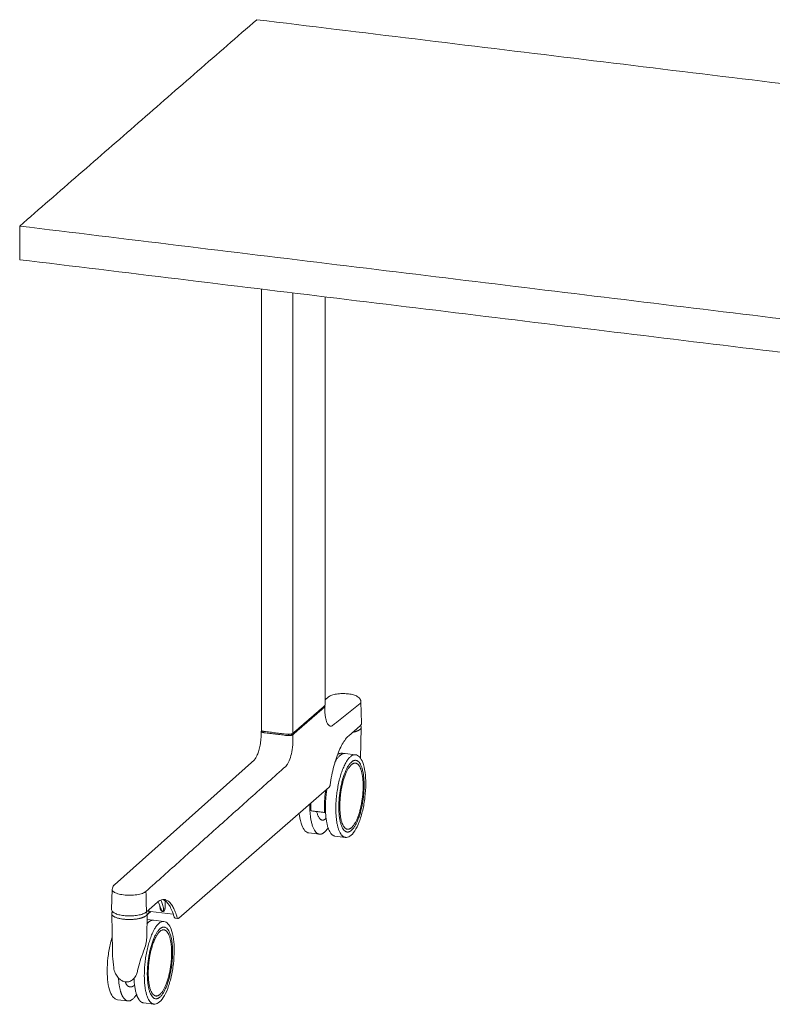
# Model space of a CAD drawing. Extents: x 724 to 1083, y -11559 to 206.
# Drawn here: x 993 to 1019, y -6069 to -6034 of the extents above; entities that cross this region are included whole.
import ezdxf

# ---------------------------------------------------------------- set-up
doc = ezdxf.new("R2010")
doc.units = 0
doc.header["$MEASUREMENT"] = 0
doc.layers.add('2D', color=7, linetype='CONTINUOUS', lineweight=20)

msp = doc.modelspace()

# ---------------------------------------------------------------- linework, layer by layer
at = {"layer": '2D', "extrusion": (2.16237e-16, 0.945519, 0.325568)}
for p, q in [((1001.143, -6043.514), (1001.143, -6059.152)), ((1003.4, -6058.266), (1003.4, -6043.789)), ((1003.527, -6057.977), (1003.4, -6058.08)), ((1004.673, -6058.151), (1004.694, -6058.902)), ((1004.642, -6059.003), (1004.243, -6059.351)), ((1001.142, -6059.196), (1001.137, -6059.353)), ((1001.156, -6059.173), (1001.155, -6059.174)), ((1004.684, -6059.055), (1004.664, -6060.155)), ((1004.023, -6059.969), (1004.111, -6059.98)), ((1004.111, -6059.98), (1004.48, -6060.025)), ((1000.897, -6060.202), (995.936, -6064.636)), ((1003.544, -6061.181), (998.22, -6065.817)), ((1002.832, -6062.799), (1003.201, -6062.844)), ((1003.754, -6062.911), (1004.123, -6062.956)), ((995.835, -6065.505), (995.854, -6064.801)), ((997.463, -6065.253), (997.059, -6065.606)), ((997.228, -6065.586), (997.117, -6065.683)), ((998.022, -6065.683), (997.21, -6065.584)), ((998.099, -6065.821), (998.179, -6065.831))]:
    msp.add_line(p, q, dxfattribs=at)
at = {"layer": '2D', "extrusion": (-3.06975e-17, 0.945519, 0.325568)}
for p, q in [((995.862, -6066.993), (995.838, -6065.664)), ((997.094, -6065.664), (997.078, -6066.522)), ((997.321, -6065.893), (997.09, -6065.865)), ((997.689, -6065.938), (997.321, -6065.893)), ((996.509, -6068.257), (996.472, -6068.253)), ((996.411, -6068.757), (996.042, -6068.712)), ((997.333, -6068.869), (996.964, -6068.824))]:
    msp.add_line(p, q, dxfattribs=at)
at = {"layer": '2D'}
for points, degree in [([(1000.981, -6033.961), (992.576, -6041.28)], 1), ([(1045.941, -6039.434), (1000.981, -6033.961)], 1), ([(992.576, -6042.471), (992.576, -6041.28)], 1), ([(992.576, -6041.28), (1037.536, -6046.753)], 1), ([(992.576, -6042.471), (1037.536, -6047.944)], 1), ([(1002.259, -6043.65), (1002.259, -6059.269)], 1), ([(1003.39, -6058.284), (1002.259, -6059.269)], 1), ([(1003.39, -6058.329), (1002.259, -6059.314)], 1), ([(1003.395, -6058.485), (1003.39, -6058.329)], 1), ([(1004.634, -6058.219), (1003.683, -6058.979)], 1), ([(1004.694, -6058.902), (1004.694, -6058.903), (1004.694, -6058.904), (1004.694, -6058.905)], 3), ([(1002.056, -6059.299), (1001.245, -6059.2)], 1), ([(1001.245, -6059.245), (1002.056, -6059.344)], 1), ([(1002.177, -6059.342), (1002.164, -6059.344), (1002.137, -6059.347), (1002.096, -6059.347), (1002.069, -6059.345), (1002.056, -6059.344)], 3), ([(1002.259, -6059.314), (1002.262, -6059.473)], 1), ([(1004.684, -6059.054), (1004.684, -6059.054), (1004.684, -6059.055), (1004.684, -6059.055)], 3), ([(1002.007, -6060.438), (997.052, -6064.872)], 1), ([(1003.383, -6062.073), (1002.904, -6062.015)], 1), ([(1003.419, -6062.043), (1003.383, -6062.073)], 1), ([(997.052, -6064.872), (997.07, -6065.58)], 1), ([(997.587, -6065.501), (997.552, -6065.392), (997.513, -6065.296), (997.482, -6065.238)], 3), ([(997.736, -6065.206), (997.728, -6065.448)], 1), ([(995.835, -6065.508), (995.835, -6065.507), (995.835, -6065.506), (995.835, -6065.505)], 3), ([(995.838, -6065.664), (995.838, -6065.664), (995.838, -6065.663), (995.838, -6065.663)], 3), ([(997.094, -6065.663), (997.094, -6065.663), (997.094, -6065.664), (997.094, -6065.664)], 3), ([(997.154, -6065.567), (997.155, -6065.523)], 1), ([(997.55, -6065.427), (997.549, -6065.391)], 1), ([(997.604, -6065.571), (997.606, -6065.571), (997.608, -6065.572), (997.611, -6065.573), (997.614, -6065.574), (997.617, -6065.575), (997.62, -6065.576), (997.623, -6065.577), (997.626, -6065.578), (997.628, -6065.578), (997.629, -6065.578)], 3), ([(997.627, -6065.566), (997.65, -6065.569)], 1), ([(997.629, -6065.578), (997.652, -6065.581)], 1), ([(997.652, -6065.581), (997.653, -6065.581), (997.655, -6065.581), (997.658, -6065.581), (997.661, -6065.581), (997.664, -6065.581), (997.667, -6065.581), (997.67, -6065.58), (997.673, -6065.58), (997.675, -6065.58), (997.676, -6065.579)], 3), ([(995.966, -6067.777), (995.936, -6067.713), (995.915, -6067.644), (995.909, -6067.573)], 3)]:
    msp.add_open_spline(points, degree=degree, dxfattribs=at)
for points, knots in [([(1003.528, -6057.976), (1003.56, -6057.951), (1003.597, -6057.932), (1003.689, -6057.898), (1003.748, -6057.884), (1003.875, -6057.864), (1003.945, -6057.858), (1004.074, -6057.856), (1004.136, -6057.858), (1004.208, -6057.865), (1004.221, -6057.866), (1004.235, -6057.868)], [0.0022881, 0.0022881, 0.0022881, 0.0022881, 0.170353, 0.170353, 0.3843222, 0.3843222, 0.5938191, 0.5938191, 0.7737275, 0.7737275, 0.8164302, 0.8164302, 0.8164302, 0.8164302]), ([(1004.235, -6057.868), (1004.296, -6057.876), (1004.355, -6057.887), (1004.458, -6057.916), (1004.504, -6057.934), (1004.569, -6057.973), (1004.592, -6057.99), (1004.627, -6058.027), (1004.641, -6058.046), (1004.664, -6058.093), (1004.672, -6058.122), (1004.672, -6058.151)], [0, 0, 0, 0, 0.1954684, 0.1954684, 0.3880197, 0.3880197, 0.5036998, 0.5036998, 0.5908428, 0.5908428, 0.6982398, 0.6982398, 0.6982398, 0.6982398]), ([(1003.386, -6058.287), (1003.39, -6058.29), (1003.393, -6058.293), (1003.398, -6058.301), (1003.4, -6058.306), (1003.4, -6058.31)], [0.12767637, 0.12767637, 0.12767637, 0.12767637, 0.15369474, 0.15369474, 0.18490989, 0.18490989, 0.18490989, 0.18490989]), ([(1003.4, -6058.31), (1003.4, -6058.311), (1003.4, -6058.314), (1003.398, -6058.318), (1003.395, -6058.324), (1003.392, -6058.327), (1003.39, -6058.329)], [0.765059, 0.765059, 0.765059, 0.765059, 0.8, 0.8666667, 0.9333333, 1, 1, 1, 1]), ([(1004.672, -6058.151), (1004.673, -6058.162), (1004.667, -6058.185), (1004.648, -6058.208), (1004.634, -6058.219)], [0.7672165, 0.7672165, 0.7672165, 0.7672165, 0.875, 1, 1, 1, 1]), ([(1003.683, -6058.979), (1003.665, -6058.993), (1003.648, -6059.002), (1003.63, -6059.007), (1003.613, -6059.011), (1003.596, -6059.011), (1003.58, -6059.007), (1003.547, -6058.997), (1003.516, -6058.969), (1003.489, -6058.924), (1003.463, -6058.878), (1003.441, -6058.815), (1003.425, -6058.741), (1003.417, -6058.703), (1003.41, -6058.663), (1003.405, -6058.62), (1003.4, -6058.577), (1003.397, -6058.532), (1003.395, -6058.485)], [0, 0, 0, 0, 0.125, 0.125, 0.125, 0.25, 0.25, 0.25, 0.5, 0.5, 0.5, 0.75, 0.75, 0.75, 0.875, 0.875, 0.875, 1, 1, 1, 1]), ([(1004.694, -6058.905), (1004.694, -6058.928), (1004.686, -6058.95), (1004.665, -6058.981), (1004.654, -6058.992), (1004.642, -6059.003)], [0, 0, 0, 0, 0.1401176, 0.1401176, 0.2281901, 0.2281901, 0.2281901, 0.2281901]), ([(1004.658, -6058.988), (1004.66, -6058.991), (1004.663, -6058.995), (1004.677, -6059.015), (1004.684, -6059.034), (1004.684, -6059.054)], [0.5857902, 0.5857902, 0.5857902, 0.5857902, 0.6124246, 0.6124246, 0.7546351, 0.7546351, 0.7546351, 0.7546351]), ([(1000.897, -6060.202), (1000.904, -6060.196), (1000.916, -6060.183), (1000.942, -6060.146), (1000.957, -6060.121), (1000.99, -6060.054), (1001.009, -6060.01), (1001.045, -6059.909), (1001.063, -6059.848), (1001.093, -6059.719), (1001.107, -6059.649), (1001.127, -6059.504), (1001.134, -6059.427), (1001.137, -6059.355)], [0, 0, 0, 0, 0.138033, 0.138033, 0.289527, 0.289527, 0.46971, 0.46971, 0.671718, 0.671718, 0.882153, 0.882153, 1.110939, 1.110939, 1.110939, 1.110939]), ([(1001.142, -6059.196), (1001.143, -6059.191), (1001.145, -6059.185), (1001.15, -6059.178), (1001.152, -6059.176), (1001.155, -6059.174)], [0, 0, 0, 0, 0.03659077, 0.03659077, 0.05441106, 0.05441106, 0.05441106, 0.05441106]), ([(1001.245, -6059.245), (1001.24, -6059.244), (1001.229, -6059.243), (1001.215, -6059.24), (1001.202, -6059.237), (1001.189, -6059.233), (1001.178, -6059.229), (1001.168, -6059.225), (1001.16, -6059.22), (1001.153, -6059.215), (1001.148, -6059.21), (1001.144, -6059.205), (1001.143, -6059.2), (1001.142, -6059.197), (1001.142, -6059.196)], [0, 0, 0, 0, 0.0666667, 0.1333333, 0.2, 0.2666667, 0.3333333, 0.4, 0.4666667, 0.5333333, 0.6, 0.6666667, 0.7333333, 0.7794137, 0.7794137, 0.7794137, 0.7794137]), ([(1002.259, -6059.314), (1002.254, -6059.318), (1002.248, -6059.322), (1002.24, -6059.325), (1002.232, -6059.329), (1002.222, -6059.332), (1002.212, -6059.335), (1002.201, -6059.338), (1002.189, -6059.34), (1002.177, -6059.342)], [0, 0, 0, 0, 0.333333, 0.333333, 0.333333, 0.666667, 0.666667, 0.666667, 1, 1, 1, 1]), ([(1004.243, -6059.351), (1004.166, -6059.417), (1004.086, -6059.521), (1003.937, -6059.785), (1003.865, -6059.95), (1003.739, -6060.322), (1003.683, -6060.534), (1003.616, -6060.866), (1003.597, -6060.98), (1003.58, -6061.096)], [0, 0, 0, 0, 0.691366, 0.691366, 1.388866, 1.388866, 2.093294, 2.093294, 2.446207, 2.446207, 2.446207, 2.446207]), ([(1002.262, -6059.473), (1002.262, -6059.521), (1002.261, -6059.57), (1002.259, -6059.62), (1002.256, -6059.67), (1002.252, -6059.72), (1002.246, -6059.77), (1002.234, -6059.87), (1002.216, -6059.968), (1002.192, -6060.057), (1002.169, -6060.147), (1002.14, -6060.227), (1002.109, -6060.292), (1002.093, -6060.324), (1002.076, -6060.353), (1002.059, -6060.377), (1002.042, -6060.402), (1002.025, -6060.422), (1002.007, -6060.438)], [0, 0, 0, 0, 0.125, 0.125, 0.125, 0.25, 0.25, 0.25, 0.5, 0.5, 0.5, 0.75, 0.75, 0.75, 0.875, 0.875, 0.875, 1, 1, 1, 1]), ([(1003.847, -6060.01), (1003.85, -6060.009), (1003.853, -6060.008), (1003.855, -6060.007), (1003.864, -6060.004), (1003.873, -6060.001), (1003.881, -6059.998), (1003.889, -6059.995), (1003.896, -6059.992), (1003.903, -6059.99), (1003.909, -6059.987), (1003.915, -6059.985), (1003.921, -6059.984), (1003.926, -6059.982), (1003.931, -6059.98), (1003.935, -6059.979)], [0.8864397, 0.8864397, 0.8864397, 0.8864397, 0.8947368, 0.8947368, 0.8947368, 0.9210526, 0.9210526, 0.9210526, 0.9473684, 0.9473684, 0.9473684, 0.9736842, 0.9736842, 0.9736842, 1, 1, 1, 1]), ([(1003.935, -6059.979), (1003.953, -6059.973), (1003.982, -6059.967), (1004.012, -6059.968), (1004.023, -6059.969)], [0, 0, 0, 0, 0.25, 0.4054475, 0.4054475, 0.4054475, 0.4054475]), ([(1004.48, -6060.025), (1004.532, -6060.031), (1004.582, -6060.06), (1004.668, -6060.151), (1004.706, -6060.218), (1004.773, -6060.397), (1004.801, -6060.516), (1004.836, -6060.775), (1004.844, -6060.916), (1004.844, -6061.062)], [0, 0, 0, 0, 0.395068, 0.395068, 0.824849, 0.824849, 1.320169, 1.320169, 1.783725, 1.783725, 1.783725, 1.783725]), ([(1003.58, -6061.096), (1003.579, -6061.106), (1003.577, -6061.116), (1003.571, -6061.135), (1003.568, -6061.145), (1003.56, -6061.161), (1003.555, -6061.168), (1003.544, -6061.181)], [0, 0, 0, 0, 0.03153564, 0.03153564, 0.06510295, 0.06510295, 0.09614948, 0.09614948, 0.09614948, 0.09614948]), ([(1004.844, -6061.062), (1004.844, -6061.212), (1004.834, -6061.372), (1004.797, -6061.687), (1004.77, -6061.846), (1004.701, -6062.141), (1004.659, -6062.282), (1004.565, -6062.528), (1004.513, -6062.637), (1004.401, -6062.809), (1004.341, -6062.876), (1004.229, -6062.947), (1004.175, -6062.962), (1004.123, -6062.956)], [0, 0, 0, 0, 0.474948, 0.474948, 0.950538, 0.950538, 1.42593, 1.42593, 1.903705, 1.903705, 2.388641, 2.388641, 2.780015, 2.780015, 2.780015, 2.780015]), ([(1002.832, -6062.799), (1002.78, -6062.793), (1002.731, -6062.764), (1002.644, -6062.673), (1002.606, -6062.606), (1002.539, -6062.427), (1002.511, -6062.308), (1002.49, -6062.151), (1002.487, -6062.128), (1002.485, -6062.104)], [0, 0, 0, 0, 0.395068, 0.395068, 0.82485, 0.82485, 1.32017, 1.32017, 1.405809, 1.405809, 1.405809, 1.405809]), ([(996.256, -6064.994), (996.218, -6064.99), (996.182, -6064.984), (996.147, -6064.977), (996.113, -6064.97), (996.08, -6064.962), (996.051, -6064.953), (996.021, -6064.944), (995.994, -6064.934), (995.971, -6064.923), (995.947, -6064.912), (995.927, -6064.9), (995.91, -6064.888), (995.893, -6064.876), (995.88, -6064.863), (995.871, -6064.85), (995.861, -6064.837), (995.856, -6064.824), (995.855, -6064.81), (995.854, -6064.807), (995.854, -6064.804), (995.854, -6064.801)], [0, 0, 0, 0, 0.125, 0.125, 0.125, 0.25, 0.25, 0.25, 0.375, 0.375, 0.375, 0.5, 0.5, 0.5, 0.625, 0.625, 0.625, 0.75, 0.75, 0.75, 0.7791873, 0.7791873, 0.7791873, 0.7791873]), ([(995.855, -6064.801), (995.856, -6064.774), (995.862, -6064.746), (995.884, -6064.695), (995.9, -6064.673), (995.923, -6064.648), (995.93, -6064.642), (995.936, -6064.636)], [0, 0, 0, 0, 0.1024719, 0.1024719, 0.2040324, 0.2040324, 0.2392314, 0.2392314, 0.2392314, 0.2392314]), ([(997.052, -6064.872), (997.038, -6064.885), (997.02, -6064.897), (996.999, -6064.909), (996.977, -6064.92), (996.953, -6064.931), (996.925, -6064.941), (996.897, -6064.951), (996.867, -6064.96), (996.834, -6064.968), (996.801, -6064.975), (996.766, -6064.982), (996.729, -6064.988), (996.692, -6064.994), (996.654, -6064.998), (996.615, -6065.001), (996.575, -6065.004), (996.535, -6065.006), (996.494, -6065.007), (996.454, -6065.007), (996.413, -6065.006), (996.373, -6065.004), (996.333, -6065.002), (996.294, -6064.999), (996.256, -6064.994)], [0, 0, 0, 0, 0.125, 0.125, 0.125, 0.25, 0.25, 0.25, 0.375, 0.375, 0.375, 0.5, 0.5, 0.5, 0.625, 0.625, 0.625, 0.75, 0.75, 0.75, 0.875, 0.875, 0.875, 1, 1, 1, 1]), ([(997.708, -6065.161), (997.64, -6065.153), (997.563, -6065.176), (997.478, -6065.241), (997.471, -6065.247), (997.463, -6065.253)], [0, 0, 0, 0, 0.7087792, 0.7087792, 0.7749449, 0.7749449, 0.7749449, 0.7749449]), ([(997.581, -6065.18), (997.588, -6065.195), (997.596, -6065.212), (997.603, -6065.229), (997.612, -6065.251), (997.621, -6065.274), (997.63, -6065.298), (997.639, -6065.322), (997.647, -6065.347), (997.655, -6065.374), (997.663, -6065.4), (997.671, -6065.427), (997.678, -6065.455)], [0.7908537, 0.7908537, 0.7908537, 0.7908537, 0.8333333, 0.8333333, 0.8333333, 0.8888889, 0.8888889, 0.8888889, 0.9444444, 0.9444444, 0.9444444, 1, 1, 1, 1]), ([(998.049, -6065.769), (998.002, -6065.608), (997.945, -6065.474), (997.818, -6065.271), (997.746, -6065.202), (997.668, -6065.166), (997.661, -6065.163), (997.654, -6065.161)], [0, 0, 0, 0, 0.692074, 0.692074, 1.392114, 1.392114, 1.463834, 1.463834, 1.463834, 1.463834]), ([(997.708, -6065.161), (997.721, -6065.163), (997.769, -6065.172), (997.847, -6065.212), (997.939, -6065.302), (998.022, -6065.431), (998.083, -6065.568), (998.127, -6065.693), (998.147, -6065.762), (998.156, -6065.797)], [0.3248824, 0.3248824, 0.3248824, 0.3248824, 0.375, 0.5, 0.625, 0.75, 0.875, 0.9375, 1, 1, 1, 1]), ([(997.059, -6065.606), (997.03, -6065.632), (996.989, -6065.653), (996.891, -6065.691), (996.832, -6065.706), (996.705, -6065.729), (996.638, -6065.736), (996.502, -6065.743), (996.432, -6065.743), (996.299, -6065.735), (996.233, -6065.728), (996.114, -6065.706), (996.059, -6065.692), (995.965, -6065.657), (995.925, -6065.637), (995.863, -6065.588), (995.84, -6065.557), (995.835, -6065.517), (995.835, -6065.513), (995.835, -6065.508)], [0, 0, 0, 0, 0.218483, 0.218483, 0.438519, 0.438519, 0.647268, 0.647268, 0.850917, 0.850917, 1.053476, 1.053476, 1.257299, 1.257299, 1.466029, 1.466029, 1.686576, 1.686576, 1.714423, 1.714423, 1.714423, 1.714423]), ([(995.838, -6065.663), (995.838, -6065.641), (995.847, -6065.619), (995.865, -6065.597), (995.868, -6065.594), (995.87, -6065.591)], [0, 0, 0, 0, 0.1621456, 0.1621456, 0.1882914, 0.1882914, 0.1882914, 0.1882914]), ([(997.068, -6065.598), (997.07, -6065.601), (997.073, -6065.604), (997.087, -6065.624), (997.094, -6065.643), (997.094, -6065.663)], [0.5880612, 0.5880612, 0.5880612, 0.5880612, 0.6124246, 0.6124246, 0.7546351, 0.7546351, 0.7546351, 0.7546351]), ([(997.154, -6065.567), (997.153, -6065.576), (997.154, -6065.585), (997.155, -6065.592), (997.156, -6065.599), (997.158, -6065.605), (997.16, -6065.609), (997.162, -6065.613), (997.164, -6065.616), (997.167, -6065.616), (997.17, -6065.617), (997.174, -6065.616), (997.177, -6065.613)], [0, 0, 0, 0, 0.25, 0.25, 0.25, 0.5, 0.5, 0.5, 0.75, 0.75, 0.75, 1, 1, 1, 1]), ([(997.209, -6065.584), (997.205, -6065.584), (997.202, -6065.584), (997.196, -6065.586), (997.192, -6065.587), (997.188, -6065.59)], [0.00189903, 0.00189903, 0.00189903, 0.00189903, 0.01453585, 0.01453585, 0.03395712, 0.03395712, 0.03395712, 0.03395712]), ([(997.604, -6065.571), (997.603, -6065.57), (997.602, -6065.569), (997.601, -6065.568), (997.6, -6065.567), (997.599, -6065.566), (997.598, -6065.564), (997.597, -6065.563), (997.595, -6065.562), (997.594, -6065.56), (997.593, -6065.559), (997.592, -6065.557), (997.59, -6065.556), (997.589, -6065.554), (997.588, -6065.552), (997.587, -6065.55), (997.585, -6065.548), (997.584, -6065.546), (997.583, -6065.544), (997.581, -6065.542), (997.58, -6065.54), (997.579, -6065.537), (997.577, -6065.535), (997.576, -6065.532), (997.575, -6065.53), (997.573, -6065.527), (997.572, -6065.524), (997.571, -6065.521), (997.569, -6065.518), (997.568, -6065.515), (997.567, -6065.511), (997.566, -6065.508), (997.564, -6065.504), (997.563, -6065.501), (997.562, -6065.497), (997.561, -6065.493), (997.56, -6065.49), (997.559, -6065.486), (997.558, -6065.482), (997.557, -6065.478), (997.556, -6065.474), (997.555, -6065.469), (997.555, -6065.465), (997.554, -6065.461), (997.553, -6065.457), (997.553, -6065.452), (997.552, -6065.448), (997.552, -6065.444), (997.551, -6065.44), (997.551, -6065.435), (997.551, -6065.431), (997.55, -6065.427)], [0, 0, 0, 0, 0.058824, 0.058824, 0.058824, 0.117647, 0.117647, 0.117647, 0.176471, 0.176471, 0.176471, 0.235294, 0.235294, 0.235294, 0.294118, 0.294118, 0.294118, 0.352941, 0.352941, 0.352941, 0.411765, 0.411765, 0.411765, 0.470588, 0.470588, 0.470588, 0.529412, 0.529412, 0.529412, 0.588235, 0.588235, 0.588235, 0.647059, 0.647059, 0.647059, 0.705882, 0.705882, 0.705882, 0.764706, 0.764706, 0.764706, 0.823529, 0.823529, 0.823529, 0.882353, 0.882353, 0.882353, 0.941176, 0.941176, 0.941176, 1, 1, 1, 1]), ([(997.587, -6065.501), (997.587, -6065.501), (997.588, -6065.505), (997.59, -6065.511), (997.593, -6065.519), (997.596, -6065.525), (997.598, -6065.531), (997.601, -6065.536), (997.603, -6065.541), (997.605, -6065.545), (997.608, -6065.549), (997.61, -6065.552), (997.612, -6065.555), (997.614, -6065.557), (997.615, -6065.559), (997.617, -6065.561), (997.619, -6065.562), (997.62, -6065.563), (997.622, -6065.564), (997.623, -6065.565), (997.624, -6065.565), (997.625, -6065.566), (997.626, -6065.566), (997.627, -6065.566), (997.627, -6065.566)], [0.1826092, 0.1826092, 0.1826092, 0.1826092, 0.1923077, 0.2307692, 0.2692308, 0.3076923, 0.3461538, 0.3846154, 0.4230769, 0.4615385, 0.5, 0.5384615, 0.5769231, 0.6153846, 0.6538462, 0.6923077, 0.7307692, 0.7692308, 0.8076923, 0.8461538, 0.8846154, 0.9230769, 0.9615385, 1, 1, 1, 1]), ([(997.65, -6065.569), (997.65, -6065.569), (997.651, -6065.569), (997.651, -6065.569), (997.651, -6065.569), (997.652, -6065.569), (997.652, -6065.569), (997.652, -6065.569), (997.653, -6065.569), (997.653, -6065.569), (997.653, -6065.569), (997.654, -6065.569), (997.654, -6065.569), (997.655, -6065.569), (997.655, -6065.568), (997.655, -6065.568), (997.656, -6065.568), (997.656, -6065.568), (997.657, -6065.568), (997.657, -6065.567), (997.657, -6065.567), (997.658, -6065.567), (997.658, -6065.567), (997.659, -6065.566), (997.659, -6065.566), (997.66, -6065.565), (997.66, -6065.565), (997.66, -6065.564), (997.661, -6065.564), (997.661, -6065.563), (997.662, -6065.563), (997.662, -6065.562), (997.663, -6065.562), (997.663, -6065.561), (997.664, -6065.56), (997.664, -6065.559), (997.665, -6065.559), (997.665, -6065.558), (997.666, -6065.557), (997.666, -6065.556), (997.667, -6065.555), (997.667, -6065.554), (997.668, -6065.553), (997.668, -6065.552), (997.669, -6065.55), (997.669, -6065.549), (997.669, -6065.548), (997.67, -6065.546), (997.67, -6065.545), (997.671, -6065.544), (997.671, -6065.542), (997.672, -6065.54), (997.672, -6065.539), (997.673, -6065.537), (997.673, -6065.535), (997.674, -6065.533), (997.674, -6065.531), (997.674, -6065.529), (997.675, -6065.527), (997.675, -6065.524), (997.676, -6065.522), (997.676, -6065.519), (997.676, -6065.517), (997.677, -6065.514), (997.677, -6065.511), (997.677, -6065.508), (997.678, -6065.505), (997.678, -6065.502), (997.678, -6065.499), (997.678, -6065.495), (997.678, -6065.493), (997.679, -6065.49), (997.679, -6065.487), (997.679, -6065.486), (997.679, -6065.485), (997.679, -6065.483), (997.679, -6065.479), (997.679, -6065.475), (997.679, -6065.47), (997.678, -6065.466), (997.678, -6065.461), (997.678, -6065.455)], [0, 0, 0, 0, 0.038462, 0.038462, 0.038462, 0.076923, 0.076923, 0.076923, 0.115385, 0.115385, 0.115385, 0.153846, 0.153846, 0.153846, 0.192308, 0.192308, 0.192308, 0.230769, 0.230769, 0.230769, 0.269231, 0.269231, 0.269231, 0.307692, 0.307692, 0.307692, 0.346154, 0.346154, 0.346154, 0.384615, 0.384615, 0.384615, 0.423077, 0.423077, 0.423077, 0.461538, 0.461538, 0.461538, 0.5, 0.5, 0.5, 0.538462, 0.538462, 0.538462, 0.576923, 0.576923, 0.576923, 0.615385, 0.615385, 0.615385, 0.653846, 0.653846, 0.653846, 0.692308, 0.692308, 0.692308, 0.730769, 0.730769, 0.730769, 0.769231, 0.769231, 0.769231, 0.807692, 0.807692, 0.807692, 0.846154, 0.846154, 0.846154, 0.884615, 0.884615, 0.884615, 0.910271, 0.910271, 0.910271, 0.923077, 0.923077, 0.923077, 0.961538, 0.961538, 0.961538, 1, 1, 1, 1]), ([(997.728, -6065.448), (997.728, -6065.45), (997.728, -6065.459), (997.727, -6065.475), (997.723, -6065.493), (997.72, -6065.508), (997.716, -6065.52), (997.713, -6065.529), (997.709, -6065.539), (997.704, -6065.548), (997.699, -6065.556), (997.694, -6065.563), (997.69, -6065.568), (997.684, -6065.574), (997.68, -6065.577), (997.677, -6065.579), (997.676, -6065.579)], [-0.8349303, -0.8349303, -0.8349303, -0.8349303, -0.8244751, -0.7812238, -0.7472272, -0.7132306, -0.6865085, -0.6622919, -0.6432572, -0.6092606, -0.575264, -0.5485419, -0.5145453, -0.4878232, -0.4400969, -0.4214816, -0.4214816, -0.4214816, -0.4214816]), ([(997.117, -6065.683), (997.111, -6065.688), (997.103, -6065.692), (997.095, -6065.695), (997.094, -6065.695), (997.093, -6065.695)], [0, 0, 0, 0, 0.02764773, 0.02764773, 0.03032817, 0.03032817, 0.03032817, 0.03032817]), ([(997.689, -6065.938), (997.742, -6065.944), (997.791, -6065.973), (997.877, -6066.064), (997.915, -6066.131), (997.983, -6066.309), (998.011, -6066.429), (998.045, -6066.687), (998.054, -6066.827), (998.054, -6066.972)], [0, 0, 0, 0, 0.395068, 0.395068, 0.824849, 0.824849, 1.320169, 1.320169, 1.780692, 1.780692, 1.780692, 1.780692]), ([(998.099, -6065.82), (998.094, -6065.82), (998.088, -6065.818), (998.078, -6065.813), (998.073, -6065.809), (998.064, -6065.8), (998.06, -6065.794), (998.054, -6065.783), (998.052, -6065.777), (998.05, -6065.77)], [0, 0, 0, 0, 0.02014848, 0.02014848, 0.04059822, 0.04059822, 0.06494218, 0.06494218, 0.08821703, 0.08821703, 0.08821703, 0.08821703]), ([(998.18, -6065.83), (998.177, -6065.83), (998.171, -6065.827), (998.164, -6065.819), (998.159, -6065.808), (998.157, -6065.801), (998.156, -6065.797)], [0.3159072, 0.3159072, 0.3159072, 0.3159072, 0.5, 0.75, 0.875, 1, 1, 1, 1]), ([(998.219, -6065.817), (998.213, -6065.822), (998.206, -6065.826), (998.192, -6065.83), (998.186, -6065.831), (998.18, -6065.83)], [0, 0, 0, 0, 0.02711924, 0.02711924, 0.04907446, 0.04907446, 0.04907446, 0.04907446]), ([(995.678, -6067.694), (995.677, -6067.545), (995.686, -6067.385), (995.721, -6067.07), (995.748, -6066.911), (995.803, -6066.67), (995.827, -6066.58), (995.853, -6066.495)], [0, 0, 0, 0, 0.475061, 0.475061, 0.950708, 0.950708, 1.246723, 1.246723, 1.246723, 1.246723]), ([(997.078, -6066.522), (997.077, -6066.591), (997.065, -6066.664), (997.027, -6066.821), (996.999, -6066.906), (996.93, -6067.106), (996.885, -6067.223), (996.809, -6067.45), (996.776, -6067.562), (996.756, -6067.673)], [0, 0, 0, 0, 0.245429, 0.245429, 0.51969, 0.51969, 0.888807, 0.888807, 1.240432, 1.240432, 1.240432, 1.240432]), ([(995.909, -6067.573), (995.898, -6067.438), (995.881, -6067.299), (995.866, -6067.106), (995.863, -6067.049), (995.862, -6066.993)], [0, 0, 0, 0, 0.4127641, 0.4127641, 0.5846686, 0.5846686, 0.5846686, 0.5846686]), ([(998.054, -6066.972), (998.053, -6067.122), (998.044, -6067.282), (998.007, -6067.597), (997.98, -6067.756), (997.912, -6068.052), (997.87, -6068.193), (997.776, -6068.439), (997.723, -6068.548), (997.612, -6068.721), (997.552, -6068.787), (997.439, -6068.86), (997.385, -6068.875), (997.333, -6068.869)], [0, 0, 0, 0, 0.474964, 0.474964, 0.950563, 0.950563, 1.425949, 1.425949, 1.903697, 1.903697, 2.388562, 2.388562, 2.783056, 2.783056, 2.783056, 2.783056]), ([(996.042, -6068.712), (995.989, -6068.706), (995.94, -6068.677), (995.854, -6068.586), (995.816, -6068.519), (995.748, -6068.34), (995.72, -6068.221), (995.687, -6067.968), (995.678, -6067.834), (995.678, -6067.694)], [0, 0, 0, 0, 0.395069, 0.395069, 0.82485, 0.82485, 1.32017, 1.32017, 1.76322, 1.76322, 1.76322, 1.76322]), ([(996.756, -6067.673), (996.748, -6067.723), (996.733, -6067.77), (996.707, -6067.831), (996.699, -6067.847), (996.691, -6067.862)], [0, 0, 0, 0, 0.1551868, 0.1551868, 0.2137224, 0.2137224, 0.2137224, 0.2137224]), ([(996.08, -6067.946), (996.042, -6067.906), (996.009, -6067.86), (995.977, -6067.8), (995.971, -6067.789), (995.966, -6067.777)], [0, 0, 0, 0, 0.1664965, 0.1664965, 0.204442, 0.204442, 0.204442, 0.204442]), ([(996.575, -6068.005), (996.536, -6068.036), (996.491, -6068.06), (996.421, -6068.078), (996.4, -6068.081), (996.343, -6068.084), (996.305, -6068.079), (996.236, -6068.058), (996.203, -6068.042), (996.139, -6068.002), (996.108, -6067.975), (996.08, -6067.946)], [0, 0, 0, 0, 0.1655865, 0.1655865, 0.2341588, 0.2341588, 0.3499823, 0.3499823, 0.4583396, 0.4583396, 0.5800141, 0.5800141, 0.5800141, 0.5800141]), ([(996.691, -6067.862), (996.665, -6067.912), (996.63, -6067.957), (996.584, -6067.997), (996.58, -6068.001), (996.575, -6068.005)], [0, 0, 0, 0, 0.1855703, 0.1855703, 0.2050836, 0.2050836, 0.2050836, 0.2050836])]:
    msp.add_open_spline(points, degree=3, knots=knots, dxfattribs=at)
for points, weights in [([(1003.4, -6058.266), (1003.4, -6058.276), (1003.39, -6058.284)], [0.893791307299, 0.930317356561, 1]), ([(1001.143, -6059.152), (1001.143, -6059.188), (1001.245, -6059.2)], [0.893791307299, 0.776789424626, 1]), ([(1001.156, -6059.173), (1001.155, -6059.173), (1001.155, -6059.174)], [0.873205375142, 0.858091706066, 0.858412697566]), ([(1002.056, -6059.299), (1002.204, -6059.317), (1002.259, -6059.269)], [1, 0.707106781187, 1]), ([(1003.751, -6060.296), (1003.931, -6059.958), (1004.111, -6059.98)], [0.9788621429, 0.896167891477, 0.933484654351]), ([(1003.423, -6061.286), (1003.364, -6061.699), (1003.383, -6062.073)], [0.918138000215, 0.921991635705, 1]), ([(1003.416, -6061.896), (1003.416, -6061.579), (1003.466, -6061.249)], [1, 0.937983953392, 0.925200494413]), ([(1002.863, -6061.774), (1002.862, -6061.802), (1002.862, -6061.829)], [0.989199189747, 0.994398788021, 1]), ([(1002.904, -6062.015), (1002.897, -6061.883), (1002.9, -6061.741)], [1, 0.971061780952, 0.952328261021]), ([(1003.416, -6062.299), (1003.201, -6062.486), (1003.109, -6062.04)], [1, 0.815953739135, 0.933851047631]), ([(1003.784, -6061.931), (1003.784, -6061.936), (1003.784, -6061.941)], [0.997056571561, 0.998520815527, 1]), ([(1003.784, -6061.941), (1003.784, -6062.915), (1004.123, -6062.956)], [1, 0.77620722474, 0.895885420445]), ([(1003.438, -6062.279), (1003.427, -6062.29), (1003.416, -6062.299)], [0.979169028635, 0.9890501218, 1]), ([(996.246, -6065.855), (995.84, -6065.805), (995.838, -6065.664)], [1, 0.778386697481, 0.893748534801]), ([(997.07, -6065.58), (997.07, -6065.58), (997.07, -6065.581)], [1, 0.99735852691, 0.994894493948]), ([(997.07, -6065.581), (997.07, -6065.58), (997.07, -6065.58)], [0.994894493948, 0.99735852691, 1]), ([(997.188, -6065.59), (997.178, -6065.599), (997.177, -6065.613)], [0.862770951976, 0.866078679987, 1]), ([(996.25, -6065.855), (996.248, -6065.855), (996.246, -6065.855)], [0.997884592974, 0.998933854058, 1]), ([(997.087, -6066.018), (997.207, -6065.879), (997.321, -6065.893)], [0.922000098091, 0.924449239542, 0.977352841422]), ([(998.051, -6066.977), (998.051, -6066.973), (998.051, -6066.97)], [1, 0.999996830933, 1]), ([(996.318, -6068.079), (996.378, -6068.241), (996.472, -6068.253)], [0.857666317982, 0.840517576605, 0.894870056386]), ([(996.994, -6067.854), (996.994, -6068.828), (997.333, -6068.869)], [0.998960514159, 0.77573447209, 0.895725560378]), ([(996.509, -6068.257), (996.566, -6068.264), (996.626, -6068.212)], [0.912555474697, 0.940497601618, 1]), ([(996.626, -6068.212), (996.637, -6068.202), (996.647, -6068.191)], [1, 0.9890501218, 0.979169028635])]:
    msp.add_rational_spline(points, weights, degree=2, dxfattribs=at)
for points, weights, knots in [([(1004.684, -6059.055), (1004.683, -6059.091), (1004.645, -6059.125), (1004.57, -6059.192), (1004.383, -6059.229)], [0.896095411622, 0.932344897591, 1, 0.874415940536, 0.857043836641], [4.344755, 4.344755, 4.344755, 4.708416, 4.708416, 5.383458, 5.383458, 5.383458]), ([(1004.48, -6060.025), (1004.393, -6060.014), (1004.301, -6060.095), (1003.788, -6060.542), (1003.784, -6061.931)], [0.894870056386, 0.931339543714, 1, 0.70858596566, 0.997056571561], [4.344161, 4.344161, 4.344161, 4.712389, 4.712389, 6.275252, 6.275252, 6.275252]), ([(1003.89, -6061.885), (1003.89, -6060.675), (1004.338, -6060.285), (1004.786, -6059.895), (1004.786, -6061.105)], [1, 0.707106781187, 1, 0.707106781187, 1], [6.283185, 6.283185, 6.283185, 7.853982, 7.853982, 9.424778, 9.424778, 9.424778]), ([(1003.925, -6061.855), (1003.925, -6060.738), (1004.338, -6060.378), (1004.752, -6060.018), (1004.752, -6061.135)], [1, 0.707106781187, 1, 0.707106781187, 1], [3.141593, 3.141593, 3.141593, 4.712389, 4.712389, 6.283185, 6.283185, 6.283185]), ([(1004.786, -6061.105), (1004.786, -6062.315), (1004.338, -6062.705), (1003.89, -6063.095), (1003.89, -6061.885)], [1, 0.707106781187, 1, 0.707106781187, 1], [3.141593, 3.141593, 3.141593, 4.712389, 4.712389, 6.283185, 6.283185, 6.283185]), ([(1004.752, -6061.135), (1004.752, -6062.252), (1004.338, -6062.612), (1003.925, -6062.972), (1003.925, -6061.855)], [1, 0.707106781187, 1, 0.707106781187, 1], [0, 0, 0, 1.570796, 1.570796, 3.141593, 3.141593, 3.141593]), ([(1002.862, -6061.829), (1002.862, -6062.776), (1003.189, -6062.842), (1003.346, -6062.873), (1003.51, -6062.616)], [1, 0.827338949885, 1, 0.908668909012, 0.913959125209], [2.266165, 2.266165, 2.266165, 3.45905, 3.45905, 4.090041, 4.090041, 4.090041]), ([(1003.754, -6062.911), (1003.748, -6062.91), (1003.742, -6062.909), (1003.416, -6062.844), (1003.416, -6061.896)], [0.992328430347, 0.996074990052, 1, 0.827338949885, 1], [2.358654, 2.358654, 2.358654, 2.385771, 2.385771, 3.578657, 3.578657, 3.578657]), ([(997.094, -6065.664), (997.092, -6065.76), (996.867, -6065.821), (996.589, -6065.896), (996.25, -6065.855)], [0.961466844926, 0.888660727946, 1, 0.866428688371, 0.997884592974], [7.506755, 7.506755, 7.506755, 8.374932, 8.374932, 9.416465, 9.416465, 9.416465]), ([(997.07, -6065.581), (997.07, -6065.596), (997.06, -6065.605), (997.06, -6065.606), (997.059, -6065.606)], [0.994894493948, 0.923996578332, 1, 0.99782413991, 0.995768678409], [0.0268191, 0.0268191, 0.0268191, 0.7984881, 0.7984881, 0.8205798, 0.8205798, 0.8205798]), ([(997.059, -6065.606), (997.06, -6065.606), (997.06, -6065.605), (997.07, -6065.596), (997.07, -6065.581)], [0.995768678426, 0.99782413992, 1, 0.923996578313, 0.994894493948], [0.7763964, 0.7763964, 0.7763964, 0.7984881, 0.7984881, 1.5701572, 1.5701572, 1.5701572]), ([(997.689, -6065.938), (997.603, -6065.927), (997.512, -6066.007), (996.997, -6066.454), (996.994, -6067.847)], [0.895227327803, 0.931629605845, 1, 0.708072357947, 0.998960514159], [1.202601, 1.202601, 1.202601, 1.569538, 1.569538, 3.136281, 3.136281, 3.136281]), ([(997.996, -6067.018), (997.996, -6065.808), (997.548, -6066.198), (997.1, -6066.588), (997.1, -6067.798)], [1, 0.707106781187, 1, 0.707106781187, 1], [0, 0, 0, 1.570796, 1.570796, 3.141593, 3.141593, 3.141593]), ([(997.962, -6067.048), (997.962, -6065.931), (997.548, -6066.291), (997.134, -6066.651), (997.134, -6067.768)], [1, 0.707106781187, 1, 0.707106781187, 1], [3.141593, 3.141593, 3.141593, 4.712389, 4.712389, 6.283185, 6.283185, 6.283185]), ([(997.1, -6067.798), (997.1, -6069.008), (997.548, -6068.618), (997.996, -6068.228), (997.996, -6067.018)], [1, 0.707106781187, 1, 0.707106781187, 1], [3.141593, 3.141593, 3.141593, 4.712389, 4.712389, 6.283185, 6.283185, 6.283185]), ([(997.134, -6067.768), (997.134, -6068.885), (997.548, -6068.525), (997.962, -6068.165), (997.962, -6067.048)], [1, 0.707106781187, 1, 0.707106781187, 1], [0, 0, 0, 1.570796, 1.570796, 3.141593, 3.141593, 3.141593]), ([(996.078, -6067.944), (996.102, -6068.355), (996.213, -6068.576), (996.423, -6068.995), (996.719, -6068.529)], [0.913693885207, 0.912217803179, 1, 0.846030373037, 0.966664033976], [0.586413, 0.586413, 0.586413, 1.192886, 1.192886, 2.256635, 2.256635, 2.256635]), ([(996.964, -6068.824), (996.85, -6068.81), (996.766, -6068.644), (996.647, -6068.406), (996.628, -6067.954)], [0.91776735615, 0.932478308937, 1, 0.906182804791, 0.914318726525], [4.18544, 4.18544, 4.18544, 4.651936, 4.651936, 5.300103, 5.300103, 5.300103]), ([(996.994, -6067.847), (996.994, -6067.848), (996.994, -6067.85), (996.994, -6067.852), (996.994, -6067.854)], [0.998960514159, 0.999479330088, 1, 0.999479330088, 0.998960514159], [3.13628071, 3.13628071, 3.13628071, 3.139075088, 3.139075088, 3.141869465, 3.141869465, 3.141869465])]:
    msp.add_rational_spline(points, weights, degree=2, knots=knots, dxfattribs=at)

doc.saveas('drawing.dxf')
